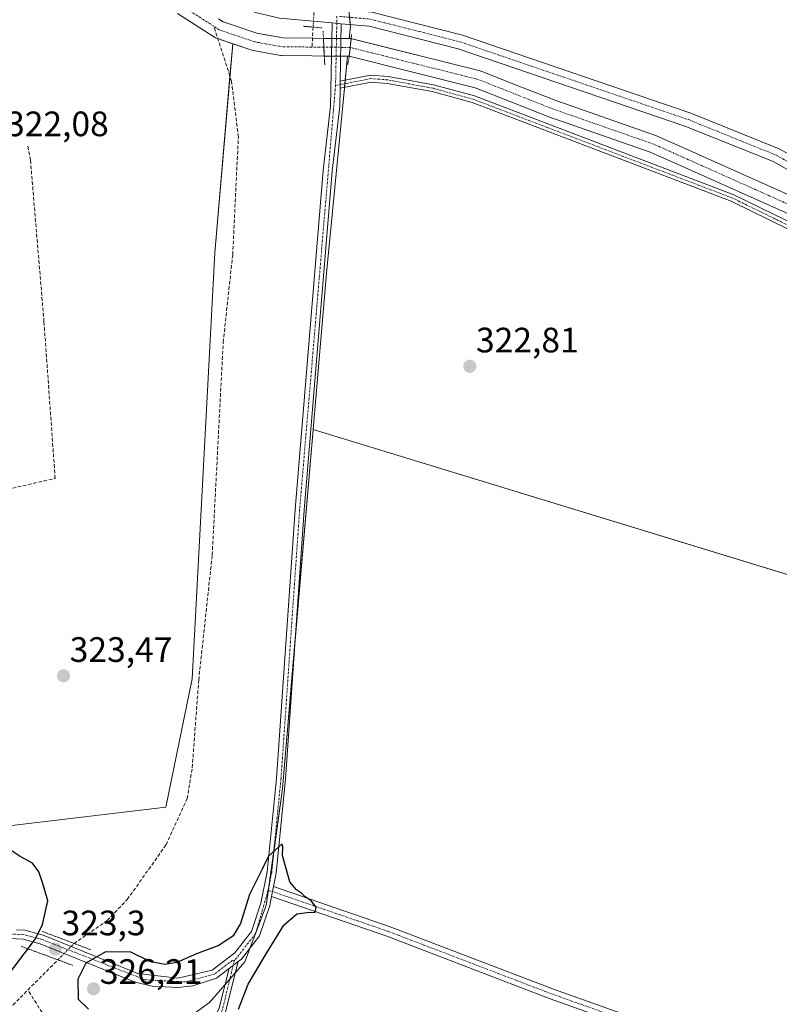
# Model space of a CAD drawing. Units: metres. Extents: x 611562 to 615032, y 4685369 to 4687738.
# Drawn here: x 613814 to 614030, y 4686571 to 4686850 of the extents above; entities that cross this region are included whole.
import ezdxf
from ezdxf.enums import TextEntityAlignment as Align

# ---------------------------------------------------------------- set-up
doc = ezdxf.new("R2010")
doc.units = ezdxf.units.M
doc.header["$MEASUREMENT"] = 0
for name, pattern in [('TRAZO_Y_PUNTO', [1, 0.5, -0.25, 0, -0.25]), ('TRAZOS2', [0.375, 0.25, -0.125]), ('TRAZOSX2', [1.5, 1, -0.5])]:
    doc.linetypes.add(name, pattern=pattern)
for name, color, linetype, lineweight in [('Camino', 19, 'Continuous', 0), ('Camino Cxs', 19, 'Continuous', 0), ('Camino eje', 39, 'TRAZO_Y_PUNTO', 13), ('Carátula', 7, 'Continuous', 5), ('Corriente artificial Cxs', 5, 'Continuous', 13), ('Corriente artificial eje', 142, 'TRAZO_Y_PUNTO', 0), ('Corriente artificial eje oculto', 133, 'TRAZO_Y_PUNTO', 0), ('Corriente artificial lineal', 5, 'TRAZOSX2', 13), ('Corriente artificial lineal oculto', 135, 'TRAZO_Y_PUNTO', 13), ('Corriente artificial oculto Cxs', 133, 'Continuous', 13), ('Corriente artificial superficial', 5, 'Continuous', 13), ('Corriente artificial superficial oculto', 133, 'TRAZO_Y_PUNTO', 13), ('Cultivos herbáceos CxS', 92, 'Continuous', 0), ('Curva de nivel maestra', 36, 'Continuous', 30), ('Pista no pavimentada', 254, 'Continuous', 13), ('Pista no pavimentada Cxs', 254, 'Continuous', 0), ('Pista pavimentada eje', 135, 'TRAZO_Y_PUNTO', 0), ('Puente lineal', 2, 'TRAZOS2', 0), ('Punto de cota en terreno', 7, 'Continuous', 0), ('Rótulo de punto de cota en terreno', 19, 'Continuous', 0), ('Suelo desnudo', 252, 'Continuous', 0), ('Suelo desnudo CxS', 43, 'Continuous', 0)]:
    doc.layers.add(name, color=color, linetype=linetype, lineweight=lineweight)
doc.styles.add('Arial', font='txt', dxfattribs={"height": 0.2})

# ---------------------------------------------------------------- blocks, each defined once
blk = doc.blocks.new('*U159')
at = {"layer": 'Cultivos herbáceos CxS', "color": 92, "linetype": 'Continuous', "lineweight": 0}
blk.add_polyline3d([(613901.52, 4686909.01, 321.61), (613907.91, 4686848.18, 323.33), (613907.57, 4686844.69, 323.08), (613907.56, 4686844.69, 323.09), (613900.39, 4686844.74, 322.8), (613900.25, 4686844.74, 322.77), (613897.03, 4686844.78, 322.08), (613888.8, 4686844.87, 321.36), (613883.37, 4686845.84, 321.47), (613881.33, 4686846.21, 321.48), (613871.79, 4686849.44, 320.68), (613870.48, 4686850.28, 320.82)], dxfattribs=at)
blk = doc.blocks.new('*U161')
at = {"layer": 'Cultivos herbáceos CxS', "color": 92, "linetype": 'Continuous', "lineweight": 0}
blk.add_polyline3d([(614038.02, 4686797.8, 322.45), (614001.41, 4686814.15, 322.01), (613994.93, 4686817.04, 322.58), (613994.75, 4686817.12, 322.58), (613970.54, 4686825.56, 322.29), (613966.45, 4686826.98, 322.61), (613955.27, 4686831.4, 322.37), (613945.02, 4686835.45, 322.14), (613944.96, 4686835.47, 322.14), (613944.71, 4686835.55, 322.15), (613908.35, 4686844.62, 322.93), (613908.17, 4686844.65, 322.96), (613908.1, 4686844.66, 322.98), (613907.76, 4686844.69, 323.05), (613907.57, 4686844.69, 323.08), (613907.91, 4686848.18, 323.33), (613901.52, 4686909.01, 321.61)], dxfattribs=at)
blk = doc.blocks.new('*U197')
at = {"layer": 'Curva de nivel maestra', "color": 36, "linetype": 'Continuous', "lineweight": 30}
blk.add_polyline3d([(613809.12, 4686576.83, 325), (613818.48, 4686589.18, 325), (613820.53, 4686593.26, 325), (613822.02, 4686599.93, 325), (613820.48, 4686605.14, 325), (613819.46, 4686608.19, 325), (613817.65, 4686610.71, 325), (613814.19, 4686612.57, 325), (613810.51, 4686615.02, 325)], dxfattribs=at)
blk = doc.blocks.new('5PATER')
at = {"layer": 'Carátula', "linetype": 'Continuous', "lineweight": 5}
h = blk.add_hatch(color=250, dxfattribs=at)
edge = h.paths.add_edge_path()
edge.add_ellipse((0, 0.01), major_axis=(-1.33, -1.34), ratio=0.999422, start_angle=0, end_angle=360)

msp = doc.modelspace()

# ---------------------------------------------------------------- linework, layer by layer
at = {"layer": 'Camino', "color": 19, "linetype": 'Continuous', "lineweight": 0}
for points in [[(613905, 4686832.65, 323.22), (613913.64, 4686834.33, 322.68), (613918.62, 4686833.95, 322.42), (613931.51, 4686831.56, 321.82), (613943.09, 4686828.41, 322.03), (614016.74, 4686800.34, 322.51), (614038.68, 4686789.61, 322.56), (614079.17, 4686765.18, 322.6), (614096.5, 4686750.37, 322.89), (614099.33, 4686748.89, 323.07), (614101.61, 4686747.5, 323.34)], [(613904.96, 4686830.63, 323.24), (613905, 4686832.65, 323.22)], [(614100.84, 4686745.65, 323.38), (614098.35, 4686747.17, 323.02), (614095.39, 4686748.73, 322.78), (614078, 4686763.57, 322.67), (614037.73, 4686787.87, 322.55), (614015.95, 4686798.52, 322.65), (613942.47, 4686826.52, 322.2), (613931.07, 4686829.63, 322.22), (613918.36, 4686831.98, 322.51), (613913.75, 4686832.33, 322.77), (613904.96, 4686830.63, 323.24)], [(613885.49, 4686601.2, 325.28), (613886.07, 4686604, 325.18)], [(613886.07, 4686604, 325.18), (613919.18, 4686592.6, 324.09), (613965.57, 4686574.87, 324.55), (614010.39, 4686558.9, 324.75)], [(614029.79, 4686556.59, 324.82), (614016.88, 4686554.84, 324.94), (614009.66, 4686556.15, 324.71), (613964.59, 4686572.2, 324.7), (613918.21, 4686589.93, 324.44), (613885.49, 4686601.2, 325.28)], [(613876.06, 4686582.72, 325.61), (613872.47, 4686568.51, 325.08), (613864.12, 4686552.44, 324.36), (613860.24, 4686542.84, 324.52), (613860.48, 4686531.3, 324.59), (613865.39, 4686521.08, 324.69), (613872.51, 4686510.24, 324.77), (613894.02, 4686484.01, 325.1), (613905.68, 4686468.51, 325.28), (613917.97, 4686453.96, 325.69), (613944.66, 4686429.44, 326.31), (613963.33, 4686417.39, 326.58), (613977.84, 4686409.89, 327.22), (613990.23, 4686401.38, 327.31), (614032.79, 4686375.73, 327.9)], [(613873.5, 4686580.76, 325.6), (613876.06, 4686582.72, 325.61)], [(613862.93, 4686554.48, 324.3), (613870.59, 4686569.23, 325.21), (613873.5, 4686580.76, 325.6)]]:
    msp.add_polyline3d(points, dxfattribs=at)
at = {"layer": 'Camino Cxs', "color": 19, "linetype": 'Continuous', "lineweight": 0}
msp.add_polyline3d([(614101.61, 4686747.5, 323.34), (614100.84, 4686745.65, 323.38), (614098.35, 4686747.17, 323.02), (614095.39, 4686748.73, 322.78), (614078, 4686763.57, 322.67), (614037.73, 4686787.87, 322.55), (614015.95, 4686798.52, 322.65), (613942.47, 4686826.52, 322.2), (613931.07, 4686829.63, 322.22), (613918.36, 4686831.98, 322.51), (613913.75, 4686832.33, 322.77), (613904.96, 4686830.63, 323.24), (613905, 4686832.65, 323.22), (613913.64, 4686834.33, 322.68), (613918.62, 4686833.95, 322.42), (613931.51, 4686831.56, 321.82), (613943.09, 4686828.41, 322.03), (614016.74, 4686800.34, 322.51), (614038.68, 4686789.61, 322.56), (614079.17, 4686765.18, 322.6), (614096.5, 4686750.37, 322.89), (614099.33, 4686748.89, 323.07), (614101.61, 4686747.5, 323.34)], close=True, dxfattribs=at)
for points in [[(614029.79, 4686556.59, 324.82), (614016.88, 4686554.84, 324.94), (614009.66, 4686556.15, 324.71), (613964.59, 4686572.2, 324.7), (613918.21, 4686589.93, 324.44), (613885.49, 4686601.2, 325.28), (613886.07, 4686604, 325.18), (613919.18, 4686592.6, 324.09), (613965.57, 4686574.87, 324.55), (614010.39, 4686558.9, 324.75), (614010.39, 4686558.9, 324.75), (614016.94, 4686557.71, 324.84), (614034.94, 4686559.86, 324.83)], [(613870.59, 4686569.23, 325.21), (613873.5, 4686580.76, 325.6), (613876.06, 4686582.72, 325.61), (613872.47, 4686568.51, 325.08)]]:
    msp.add_polyline3d(points, dxfattribs=at)
at = {"layer": 'Camino eje', "color": 39, "linetype": 'TRAZO_Y_PUNTO', "lineweight": 13}
for points in [[(614101.9, 4686746.16, 323.42), (614095.95, 4686749.55, 322.84), (614078.59, 4686764.38, 322.64), (614038.21, 4686788.74, 322.58), (614016.35, 4686799.43, 322.59), (613942.78, 4686827.47, 322.12), (613931.29, 4686830.6, 322.02), (613918.49, 4686832.97, 322.54), (613913.7, 4686833.33, 322.86), (613903.68, 4686831.39, 323.2)], [(613884.55, 4686603.02, 325.18), (613918.7, 4686591.27, 324.28), (613965.08, 4686573.54, 324.77), (614010.03, 4686557.53, 324.78), (614016.91, 4686556.28, 324.89), (614034.83, 4686558.43, 324.88), (614039.2, 4686557.35, 324.94)], [(613874.9, 4686582.91, 325.58), (613871.53, 4686568.87, 325.12), (613863.49, 4686553.38, 324.31)]]:
    msp.add_polyline3d(points, dxfattribs=at)
at = {"layer": 'Corriente artificial Cxs', "color": 5, "linetype": 'Continuous', "lineweight": 13}
for points in [[(613870.48, 4686850.28, 320.82), (613871.79, 4686849.44, 320.68), (613881.33, 4686846.21, 321.48), (613888.8, 4686844.87, 321.36), (613897.03, 4686844.78, 322.08), (613900.25, 4686844.74, 322.77), (613900.25, 4686844.74, 322.77), (613900.49, 4686839.74, 322.62), (613900.35, 4686839.74, 322.59), (613896.97, 4686839.78, 321.74), (613888.53, 4686839.87, 321.4), (613888.12, 4686839.91, 321.4), (613880.26, 4686841.32, 321), (613879.9, 4686841.41, 320.97), (613869.89, 4686844.8, 320.51), (613869.6, 4686844.92, 320.51), (613869.33, 4686845.07, 320.51), (613867.78, 4686846.08, 320.44), (613858.82, 4686851.83, 320.83)], [(614035.84, 4686793.3, 322.4), (613999.37, 4686809.59, 322.13), (613992.99, 4686812.43, 322.07), (613968.89, 4686820.84, 322.17), (613964.74, 4686822.29, 322.12), (613964.66, 4686822.31, 322.12), (613953.43, 4686826.75, 321.91), (613943.34, 4686830.73, 321.7), (613907.56, 4686839.66, 322.57), (613908.1, 4686844.66, 322.98), (613908.35, 4686844.62, 322.93), (613944.71, 4686835.55, 322.15), (613944.96, 4686835.47, 322.14), (613945.02, 4686835.45, 322.14), (613955.27, 4686831.4, 322.37), (613966.45, 4686826.98, 322.61), (613970.54, 4686825.56, 322.29), (613994.75, 4686817.12, 322.58), (613994.93, 4686817.04, 322.58), (614001.41, 4686814.15, 322.01), (614038.02, 4686797.8, 322.45)]]:
    msp.add_polyline3d(points, dxfattribs=at)
at = {"layer": 'Corriente artificial eje', "color": 142, "linetype": 'TRAZO_Y_PUNTO', "lineweight": 0}
for points in [[(613869.13, 4686848.18, 320.15), (613860.17, 4686853.93, 320.28), (613847.28, 4686863.83, 319.83), (613783.61, 4686907.48, 320.21), (613770.59, 4686914.96, 320.06), (613759.35, 4686919.38, 319.74), (613716.88, 4686927.61, 319.87), (613656.09, 4686943, 320), (613597.85, 4686955.49, 319.31), (613565.55, 4686964.27, 319.18), (613474.41, 4686985.05, 318.94), (613458.73, 4686989.81, 318.78), (613447.5, 4686994.82, 318.42), (613438.3, 4687000.88, 318.81), (613418.68, 4687018.31, 318.29), (613396.53, 4687035.19, 318.03), (613327.57, 4687095.65, 317.84), (613263.35, 4687152.98, 317.08), (613238.98, 4687175.67, 317.27), (613219.68, 4687191.56, 317.04)], [(613897, 4686842.28, 321.75), (613888.56, 4686842.37, 320.91), (613880.7, 4686843.78, 320.29), (613870.69, 4686847.17, 320.27), (613869.13, 4686848.18, 320.15)], [(613900.37, 4686842.24, 322.65), (613897, 4686842.28, 321.75)], [(614098.82, 4686755.66, 322.72), (614094.99, 4686757.95, 322.72), (614071.58, 4686774.69, 322.68), (614037, 4686795.52, 322.38), (613993.91, 4686814.76, 322.15), (613965.58, 4686824.64, 322.13), (613944.1, 4686833.12, 321.44), (613907.83, 4686842.17, 322.79)]]:
    msp.add_polyline3d(points, dxfattribs=at)
at = {"layer": 'Corriente artificial eje oculto', "color": 133, "linetype": 'TRAZO_Y_PUNTO', "lineweight": 0}
msp.add_polyline3d([(613907.83, 4686842.17, 322.79), (613905.9, 4686842.2, 323.08), (613900.37, 4686842.24, 322.65)], dxfattribs=at)
at = {"layer": 'Corriente artificial lineal', "color": 5, "linetype": 'TRAZOSX2', "lineweight": 13}
for points in [[(613829.45, 4686587.88, 323.02), (613838.9, 4686594.42, 322.89), (613844.56, 4686600.34, 322.76), (613855.56, 4686615.88, 322.94), (613861.57, 4686628.97, 322.63), (613863, 4686637.75, 322.67), (613864.84, 4686662.64, 322.57), (613868.67, 4686698.1, 322.39), (613871.79, 4686758.5, 321.79), (613874.48, 4686783.32, 321.36), (613876.09, 4686816.78, 320.86), (613874.18, 4686832.55, 321.11), (613869.13, 4686848.18, 320.15)], [(613897.32, 4686847.95, 322.91), (613897, 4686842.28, 321.75)], [(613803.25, 4686715.07, 323.99), (613824.09, 4686719.87, 323.3), (613820.92, 4686764.32, 322.26), (613817.08, 4686810.22, 322.09), (613816.29, 4686814.19, 321.87)], [(613816.34, 4686574.65, 322.77), (613824.88, 4686583.22, 322.95)], [(613727.06, 4686484.51, 323.25), (613727.73, 4686486.29, 323.47), (613729.16, 4686488.05, 323.38), (613736.63, 4686494.67, 322.93), (613750.18, 4686509.42, 323.03), (613777.17, 4686535.34, 323.07), (613816.34, 4686574.65, 322.77)], [(613826.9, 4686558.86, 324.12), (613825.18, 4686560.67, 324.21), (613816.34, 4686574.65, 322.77)]]:
    msp.add_polyline3d(points, dxfattribs=at)
at = {"layer": 'Corriente artificial lineal oculto', "color": 135, "linetype": 'TRAZO_Y_PUNTO', "lineweight": 13}
for points in [[(613897.73, 4686855.26, 322.59), (613897.32, 4686847.95, 322.91)], [(613824.88, 4686583.22, 322.95), (613829.45, 4686587.88, 323.02)]]:
    msp.add_polyline3d(points, dxfattribs=at)
at = {"layer": 'Corriente artificial oculto Cxs', "color": 133, "linetype": 'Continuous', "lineweight": 13}
msp.add_polyline3d([(613908.1, 4686844.66, 322.98), (613907.56, 4686839.66, 322.57), (613907.42, 4686839.69, 322.6), (613900.49, 4686839.74, 322.62), (613900.25, 4686844.74, 322.77), (613900.39, 4686844.74, 322.8), (613907.76, 4686844.69, 323.05), (613908.1, 4686844.66, 322.98)], close=True, dxfattribs=at)
at = {"layer": 'Corriente artificial superficial', "color": 5, "linetype": 'Continuous', "lineweight": 13}
for points in [[(613900.49, 4686839.74, 322.62), (613900.35, 4686839.74, 322.59), (613896.97, 4686839.78, 321.74), (613888.53, 4686839.87, 321.4), (613888.12, 4686839.91, 321.4), (613880.26, 4686841.32, 321), (613879.9, 4686841.41, 320.97), (613869.89, 4686844.8, 320.51), (613869.6, 4686844.92, 320.51), (613869.33, 4686845.07, 320.51), (613867.78, 4686846.08, 320.44), (613858.82, 4686851.83, 320.83)], [(613870.48, 4686850.28, 320.82), (613871.79, 4686849.44, 320.68), (613881.33, 4686846.21, 321.48), (613888.8, 4686844.87, 321.36), (613897.03, 4686844.78, 322.08), (613900.25, 4686844.74, 322.77)], [(613900.25, 4686844.74, 322.77), (613900.25, 4686844.7, 322.76), (613900.49, 4686839.74, 322.62)], [(613908.1, 4686844.66, 322.98), (613907.56, 4686839.66, 322.57)], [(613908.1, 4686844.66, 322.98), (613908.35, 4686844.62, 322.93), (613944.71, 4686835.55, 322.15), (613944.96, 4686835.47, 322.14), (613945.02, 4686835.45, 322.14), (613955.27, 4686831.4, 322.37), (613966.45, 4686826.98, 322.61), (613970.54, 4686825.56, 322.29), (613994.75, 4686817.12, 322.58), (613994.93, 4686817.04, 322.58), (614001.41, 4686814.15, 322.01), (614038.02, 4686797.8, 322.45)], [(614035.84, 4686793.3, 322.4), (613999.37, 4686809.59, 322.13), (613992.99, 4686812.43, 322.07), (613968.89, 4686820.84, 322.17), (613964.74, 4686822.29, 322.12), (613964.66, 4686822.31, 322.12), (613953.43, 4686826.75, 321.91), (613943.34, 4686830.73, 321.7), (613907.56, 4686839.66, 322.57)]]:
    msp.add_polyline3d(points, dxfattribs=at)
at = {"layer": 'Corriente artificial superficial oculto', "color": 133, "linetype": 'TRAZO_Y_PUNTO', "lineweight": 13}
for points in [[(613900.25, 4686844.74, 322.77), (613900.25, 4686844.7, 322.76), (613900.49, 4686839.74, 322.62)], [(613900.25, 4686844.74, 322.77), (613900.39, 4686844.74, 322.8), (613907.76, 4686844.69, 323.05), (613908.1, 4686844.66, 322.98)], [(613908.1, 4686844.66, 322.98), (613907.56, 4686839.66, 322.57)], [(613907.56, 4686839.66, 322.57), (613907.42, 4686839.69, 322.6), (613900.49, 4686839.74, 322.62)]]:
    msp.add_polyline3d(points, dxfattribs=at)
at = {"layer": 'Cultivos herbáceos CxS', "color": 92, "linetype": 'Continuous', "lineweight": 0}
for points in [[(613986.73, 4687092.82, 325.81), (613925.7, 4687117.16, 323.51), (613923.99, 4687117.83, 323.5), (613922.29, 4687118.51, 323.49), (613917.75, 4687120.32, 323.22), (613917.41, 4687120.46, 323.2), (613912.45, 4687054.51, 323.13), (613909.36, 4687013.37, 322.9), (613908.61, 4687003.32, 322.68), (613908.34, 4686999.75, 322.82), (613908.26, 4686998.65, 322.87), (613908.17, 4686997.55, 322.82), (613908.01, 4686995.34, 322.67), (613906.28, 4686972.39, 321.88), (613901.52, 4686909.01, 321.61), (613904.83, 4686877.49, 322.75), (613905.9, 4686867.31, 323.08), (613906.97, 4686857.14, 323.21), (613907.43, 4686852.76, 323.29), (613907.64, 4686850.74, 323.32), (613907.86, 4686848.66, 323.36), (613907.91, 4686848.18, 323.33), (613907.57, 4686844.69, 323.08)], [(613986.73, 4687092.82, 325.81), (613925.7, 4687117.16, 323.51), (613923.99, 4687117.83, 323.5), (613922.29, 4687118.51, 323.49), (613917.75, 4687120.32, 323.22), (613917.41, 4687120.46, 323.2), (613912.45, 4687054.51, 323.13), (613909.36, 4687013.37, 322.9), (613908.61, 4687003.32, 322.68), (613908.34, 4686999.75, 322.82), (613908.26, 4686998.65, 322.87), (613908.17, 4686997.55, 322.82), (613908.01, 4686995.34, 322.67), (613906.28, 4686972.39, 321.88), (613901.52, 4686909.01, 321.61), (613904.83, 4686877.49, 322.75), (613905.9, 4686867.31, 323.08), (613906.97, 4686857.14, 323.21), (613907.43, 4686852.76, 323.29), (613907.64, 4686850.74, 323.32), (613907.86, 4686848.66, 323.36), (613907.91, 4686848.18, 323.33), (613907.57, 4686844.69, 323.08)], [(613858.82, 4686851.83, 320.83), (613867.78, 4686846.08, 320.44), (613869.33, 4686845.07, 320.51), (613869.6, 4686844.92, 320.51), (613869.89, 4686844.8, 320.51), (613874.53, 4686843.23, 320.41), (613869.37, 4686783.92, 322), (613862.95, 4686662.95, 322.69), (613855.46, 4686626.55, 323.55), (613809.39, 4686621.06, 323.82), (613803.14, 4686700.39, 324.13), (613794.09, 4686718.58, 325.19), (613751.49, 4686757.44, 325.13), (613716.69, 4686791.24, 324.42), (613706.43, 4686798.08, 324.41), (613693.12, 4686795.97, 324.97), (613670.88, 4686796.92, 325.11), (613644.65, 4686804.22, 325.17), (613637.65, 4686810.4, 325.15), (613641.93, 4686827.33, 322.2), (613484.33, 4686884.43, 320.03)], [(613874.53, 4686843.23, 320.41), (613870.26, 4686844.68, 320.5), (613869.89, 4686844.8, 320.51), (613869.6, 4686844.92, 320.51), (613869.33, 4686845.07, 320.51), (613867.78, 4686846.08, 320.44), (613858.82, 4686851.83, 320.83)], [(613870.48, 4686850.28, 320.82), (613871.79, 4686849.44, 320.68), (613881.32, 4686846.21, 321.48), (613883.37, 4686845.84, 321.47), (613888.8, 4686844.87, 321.36), (613897.03, 4686844.78, 322.08), (613897.14, 4686844.78, 322.11), (613900.25, 4686844.74, 322.77), (613900.39, 4686844.74, 322.8), (613902.65, 4686844.73, 323.09), (613903.94, 4686844.72, 323.16), (613905.24, 4686844.71, 323.23), (613907.56, 4686844.69, 323.09), (613907.57, 4686844.69, 323.08)], [(613809.39, 4686621.06, 323.82), (613855.46, 4686626.55, 323.55), (613862.95, 4686662.95, 322.69), (613869.37, 4686783.92, 321.99), (613873.72, 4686833.96, 321.07), (613874.53, 4686843.23, 320.41)], [(613907.57, 4686844.69, 323.08), (613907.76, 4686844.69, 323.05), (613908.1, 4686844.66, 322.98), (613908.17, 4686844.65, 322.96), (613908.34, 4686844.62, 322.93), (613944.7, 4686835.55, 322.15), (613944.95, 4686835.47, 322.14), (613945.02, 4686835.45, 322.14), (613955.27, 4686831.4, 322.37), (613966.45, 4686826.98, 322.61), (613970.54, 4686825.56, 322.29), (613994.75, 4686817.12, 322.58), (613994.93, 4686817.04, 322.58), (614001.41, 4686814.15, 322.01), (614038.02, 4686797.8, 322.45)], [(613897.31, 4686733.77, 323.41), (613901.08, 4686778.07, 323.28), (613906.19, 4686830.63, 323.27), (613906.21, 4686830.87, 323.26), (613906.31, 4686831.9, 323.25), (613906.41, 4686832.93, 323.24), (613907.07, 4686839.7, 322.66)], [(614090.15, 4686674.81, 323.64), (613897.33, 4686733.78, 323.41), (613897.31, 4686733.77, 323.41), (613901.08, 4686778.07, 323.28), (613906.19, 4686830.63, 323.27), (613907.07, 4686839.69, 322.66), (613907.09, 4686839.69, 322.66), (613907.42, 4686839.69, 322.6), (613907.56, 4686839.66, 322.57), (613943.34, 4686830.73, 321.7), (613953.43, 4686826.75, 321.91), (613964.66, 4686822.31, 322.12), (613964.74, 4686822.29, 322.12), (613968.89, 4686820.84, 322.17), (613992.99, 4686812.43, 322.07), (613999.37, 4686809.59, 322.13), (614035.84, 4686793.3, 322.4)], [(613907.07, 4686839.7, 322.66), (613907.09, 4686839.7, 322.66), (613907.42, 4686839.69, 322.6), (613907.56, 4686839.66, 322.57), (613943.33, 4686830.73, 321.7), (613953.43, 4686826.75, 321.91), (613964.66, 4686822.32, 322.12), (613964.74, 4686822.29, 322.12), (613968.89, 4686820.84, 322.17), (613992.99, 4686812.43, 322.07), (613999.37, 4686809.59, 322.13), (614035.84, 4686793.3, 322.4)], [(614087.6, 4686275.1, 329.37), (614009.36, 4686326.04, 327.74), (613993.34, 4686335.97, 327.76), (613893.99, 4686396.77, 327.15), (613884.6, 4686397.91, 327.78), (613883.62, 4686398.78, 327.69), (613829.66, 4686447.34, 325.71), (613829.66, 4686467.13, 325.2), (613849.66, 4686467.12, 324.84), (613848.77, 4686481.34, 324.74), (613816.24, 4686501.09, 324.67), (613821.83, 4686552.63, 324.24), (613828.09, 4686558.44, 324.15), (613834.39, 4686562.35, 324.35), (613837.54, 4686564.3, 324.44), (613853.47, 4686560.72, 324.34), (613867.92, 4686571.1, 325.54), (613877.92, 4686582.68, 325.5), (613884.03, 4686598.66, 325.31), (613888.63, 4686631.76, 324.43), (613897.31, 4686733.77, 323.41), (613897.33, 4686733.78, 323.41), (614090.15, 4686674.81, 323.64)], [(613897.31, 4686733.77, 323.41), (613892.16, 4686673.33, 324.08), (613888.63, 4686631.76, 324.43), (613886.13, 4686613.78, 324.95), (613884.83, 4686604.41, 325.13), (613884.63, 4686603, 325.18), (613884.03, 4686598.66, 325.31), (613880.98, 4686590.69, 325.47), (613880.95, 4686590.62, 325.47), (613879.38, 4686586.49, 325.49), (613877.92, 4686582.68, 325.5), (613875.28, 4686579.63, 325.56), (613873.66, 4686577.75, 325.59), (613872.36, 4686576.24, 325.53), (613867.92, 4686571.1, 325.54), (613853.47, 4686560.72, 324.34)], [(614076.06, 4686585.82, 324.8), (614076.09, 4686585.84, 324.8), (614076.08, 4686585.85, 324.8), (614078.8, 4686602.16, 324.06), (614072.34, 4686602.16, 324.34), (614071.39, 4686602.16, 324.37), (614070.45, 4686602.16, 324.31), (614070.28, 4686602.16, 324.29), (614070.89, 4686604.37, 324.27), (614074.44, 4686617.35, 324.1), (614077.99, 4686630.32, 324.14), (614090.15, 4686674.81, 323.64), (614087.69, 4686675.56, 323.81), (614086.81, 4686675.83, 323.86), (614085.93, 4686676.1, 323.85), (614083.22, 4686676.93, 323.75), (613897.33, 4686733.78, 323.41), (613897.31, 4686733.77, 323.41)], [(614076.06, 4686585.82, 324.8), (614076.09, 4686585.84, 324.8), (614076.08, 4686585.85, 324.8), (614078.8, 4686602.16, 324.06), (614072.34, 4686602.16, 324.34), (614071.39, 4686602.16, 324.37), (614070.45, 4686602.16, 324.31), (614070.28, 4686602.16, 324.29), (614070.89, 4686604.37, 324.27), (614074.44, 4686617.35, 324.1), (614077.99, 4686630.32, 324.14), (614090.15, 4686674.81, 323.64), (614087.69, 4686675.56, 323.81), (614086.81, 4686675.83, 323.86), (614085.93, 4686676.1, 323.85), (614083.22, 4686676.93, 323.75), (613897.33, 4686733.78, 323.41), (613897.31, 4686733.77, 323.41)]]:
    msp.add_polyline3d(points, dxfattribs=at)
at = {"layer": 'Curva de nivel maestra', "color": 36, "linetype": 'Continuous', "lineweight": 30}
msp.add_polyline3d([(613876.09, 4686569.21, 325), (613878.88, 4686576.34, 325), (613883.98, 4686584.91, 325), (613889.01, 4686593.05, 325), (613892.7, 4686596.31, 325), (613896.27, 4686596.76, 325), (613897.92, 4686596.66, 325), (613898.18, 4686598.21, 325), (613896.79, 4686600, 325), (613895.04, 4686601.07, 325), (613894.01, 4686602.17, 325), (613892.62, 4686603.11, 325), (613890.67, 4686605.39, 325), (613888.65, 4686612.81, 325), (613888.75, 4686615.32, 325), (613888.55, 4686616.13, 325), (613884.64, 4686612.65, 325), (613882.88, 4686608.92, 325), (613879.26, 4686601.8, 325), (613876.74, 4686593.54, 325), (613874.62, 4686590.04, 325), (613870.51, 4686587.32, 325), (613864.21, 4686584.9, 325), (613858.64, 4686582.46, 325), (613855.24, 4686581.86, 325), (613850.98, 4686582.76, 325), (613845.56, 4686585.4, 325), (613838.41, 4686585.54, 325), (613832.76, 4686582.26, 325), (613830.54, 4686577.74, 325), (613830.58, 4686572.1, 325), (613833.51, 4686569.18, 325)], dxfattribs=at)
at = {"layer": 'Pista no pavimentada', "color": 254, "linetype": 'Continuous', "lineweight": 13}
for points in [[(613902.74, 4686849.12, 323.23), (613887.79, 4686850.45, 323.07), (613880.95, 4686852.09, 322.87), (613867.07, 4686859, 322.85), (613856.45, 4686865.55, 322.35), (613788.58, 4686912.17, 321.86), (613767.72, 4686924.01, 321.81), (613755.77, 4686928.33, 321.87), (613736.33, 4686933.32, 321.85), (613695.18, 4686941.9, 321.48), (613596.27, 4686964.84, 321.02), (613487.5, 4686987.7, 320.49), (613475.01, 4686990.96, 320.31), (613457.33, 4686997.97, 320.55), (613447.98, 4687003.22, 320.4), (613431.2, 4687016.62, 319.98)], [(613906.68, 4686852.83, 323.34), (613913.94, 4686852.18, 323.05), (613939.67, 4686845.65, 322.76), (614004.54, 4686823.55, 322.7), (614029.6, 4686813.42, 322.8), (614047.07, 4686803.75, 322.82), (614096.42, 4686772.78, 322.73), (614128.11, 4686751.63, 323.5)], [(613813.15, 4686591.75, 326.28), (613815.45, 4686591.65, 326.22), (613820.7, 4686590.25, 324.74), (613847.56, 4686579.34, 325.88), (613858.9, 4686578.01, 325.7), (613868.68, 4686580.33, 325.59), (613875.13, 4686585.25, 325.44), (613879.81, 4686591.25, 325.33), (613882.48, 4686599.35, 325.22), (613884.28, 4686608.18, 324.93), (613886.9, 4686634.72, 324.61), (613892.19, 4686711.05, 323.67), (613900.15, 4686807.29, 322.89), (613902.27, 4686825.54, 323.14), (613902.74, 4686849.12, 323.23)], [(613902.74, 4686849.12, 323.23), (613905.32, 4686848.89, 323.32)], [(613902.74, 4686849.12, 323.23), (613905.32, 4686848.89, 323.32)], [(613905.32, 4686848.89, 323.32), (613905, 4686832.65, 323.22)], [(614529.04, 4686504.49, 324.97), (614527.08, 4686505.54, 324.94), (614374.65, 4686588.75, 324.66), (614343.91, 4686607.23, 324.48), (614228.49, 4686681.2, 323.95), (614151.47, 4686731.16, 323.4), (614094.21, 4686769.38, 323.14), (614045.01, 4686800.25, 322.87), (614027.85, 4686809.76, 322.83), (614003.13, 4686819.75, 322.82), (613938.51, 4686841.76, 323.08), (613913.26, 4686848.18, 323.24), (613905.32, 4686848.89, 323.32)], [(613904.96, 4686830.63, 323.24), (613905, 4686832.65, 323.22)], [(613904.96, 4686830.63, 323.24), (613904.85, 4686825.37, 323.17), (613902.73, 4686807.03, 322.95), (613894.77, 4686710.85, 323.71), (613889.47, 4686634.51, 324.33), (613886.84, 4686607.79, 325.02), (613886.07, 4686604, 325.18)], [(613885.49, 4686601.2, 325.28), (613886.07, 4686604, 325.18)], [(613885.49, 4686601.2, 325.28), (613884.98, 4686598.68, 325.36), (613882.12, 4686590.01, 325.48), (613876.96, 4686583.4, 325.61), (613876.06, 4686582.72, 325.61)], [(613873.5, 4686580.76, 325.6), (613869.88, 4686578, 325.72), (613863.13, 4686575.87, 325.75), (613858.98, 4686575.42, 325.79), (613851.65, 4686575.79, 325.82), (613846.78, 4686576.87, 325.91), (613819.88, 4686587.79, 324.72), (613815.05, 4686589.08, 326.22), (613805.41, 4686589.53, 326.39), (613798.77, 4686588.73, 326.47), (613791.66, 4686585.6, 326.58), (613784.25, 4686580.46, 326.51), (613774.18, 4686571.78, 326.39), (613754.25, 4686552.78, 326.11)], [(613873.5, 4686580.76, 325.6), (613876.06, 4686582.72, 325.61)]]:
    msp.add_polyline3d(points, dxfattribs=at)
at = {"layer": 'Pista no pavimentada Cxs', "color": 254, "linetype": 'Continuous', "lineweight": 0}
for points in [[(613913.94, 4686852.18, 323.05), (613939.67, 4686845.65, 322.76), (614004.54, 4686823.55, 322.7), (614029.6, 4686813.42, 322.8), (614047.07, 4686803.75, 322.82)], [(613813.15, 4686591.75, 326.28), (613815.45, 4686591.65, 326.22), (613820.7, 4686590.25, 324.74), (613847.56, 4686579.34, 325.88), (613858.9, 4686578.01, 325.7), (613868.68, 4686580.33, 325.59), (613875.13, 4686585.25, 325.44), (613879.81, 4686591.25, 325.33), (613882.48, 4686599.35, 325.22), (613884.28, 4686608.18, 324.93), (613886.9, 4686634.72, 324.61), (613892.19, 4686711.05, 323.67), (613900.15, 4686807.29, 322.89), (613902.27, 4686825.54, 323.14), (613902.74, 4686849.12, 323.23), (613905.32, 4686848.89, 323.32), (613905, 4686832.65, 323.22), (613904.96, 4686830.63, 323.24), (613904.85, 4686825.37, 323.17), (613902.73, 4686807.03, 322.95), (613894.77, 4686710.85, 323.71), (613889.47, 4686634.51, 324.33), (613886.84, 4686607.79, 325.02), (613886.07, 4686604, 325.18), (613885.49, 4686601.2, 325.28), (613884.98, 4686598.68, 325.36), (613882.12, 4686590.01, 325.48), (613876.96, 4686583.4, 325.61), (613876.06, 4686582.72, 325.61), (613873.5, 4686580.76, 325.6), (613873.5, 4686580.76, 325.6), (613869.88, 4686578, 325.72), (613863.13, 4686575.87, 325.75), (613858.98, 4686575.42, 325.79), (613851.65, 4686575.79, 325.82), (613846.78, 4686576.87, 325.91), (613819.88, 4686587.79, 324.72), (613815.05, 4686589.08, 326.22), (613805.41, 4686589.53, 326.39)], [(614045.01, 4686800.25, 322.87), (614027.85, 4686809.76, 322.83), (614003.13, 4686819.75, 322.82), (613938.51, 4686841.76, 323.08), (613913.26, 4686848.18, 323.24), (613905.32, 4686848.89, 323.32), (613902.74, 4686849.12, 323.23), (613887.79, 4686850.45, 323.07)]]:
    msp.add_polyline3d(points, dxfattribs=at)
at = {"layer": 'Pista pavimentada eje', "color": 135, "linetype": 'TRAZO_Y_PUNTO', "lineweight": 0}
for points in [[(613904.03, 4686851.06, 323.29), (613904.03, 4686849.01, 323.28), (613903.68, 4686831.39, 323.2)], [(613904.86, 4686850.99, 323.31), (613913.6, 4686850.2, 323.19), (613939.1, 4686843.73, 323.13), (614003.84, 4686821.68, 322.77), (614028.74, 4686811.61, 322.83), (614046.05, 4686802.03, 322.92), (614095.33, 4686771.1, 322.99), (614128.27, 4686749.13, 323.52)], [(613903.68, 4686831.39, 323.2), (613893.48, 4686710.95, 323.69), (613888.19, 4686634.62, 324.47), (613885.56, 4686607.99, 325.02), (613884.55, 4686603.02, 325.18)], [(613884.55, 4686603.02, 325.18), (613880.97, 4686590.63, 325.47), (613874.9, 4686582.91, 325.58)], [(613874.9, 4686582.91, 325.58), (613874.32, 4686583.01, 325.56), (613869.28, 4686579.17, 325.69), (613861.02, 4686576.94, 325.72), (613849.61, 4686577.57, 325.89), (613820.29, 4686589.02, 324.82), (613815.25, 4686590.37, 326.22), (613811.74, 4686590.53, 326.29)]]:
    msp.add_polyline3d(points, dxfattribs=at)
at = {"layer": 'Puente lineal', "color": 2, "linetype": 'TRAZOS2', "lineweight": 0}
for points in [[(613894.6, 4686848.19, 323.26), (613897.31, 4686847.95, 323.27), (613899.76, 4686847.73, 323.3)], [(613900.16, 4686846.81, 323.49), (613900.25, 4686844.7, 323.67), (613900.49, 4686839.74, 323.77), (613900.61, 4686837.26, 323.7)], [(613907.14, 4686837.34, 323.67), (613907.56, 4686839.66, 324.6), (613908.1, 4686844.66, 323.84), (613908.2, 4686845.81, 323.81)], [(613820.42, 4686591.31, 326.38), (613834.17, 4686586.09, 326.79)], [(613814.46, 4686587.06, 326.65), (613829.13, 4686581.65, 326.4)]]:
    msp.add_polyline3d(points, dxfattribs=at)
at = {"layer": 'Suelo desnudo', "color": 252, "linetype": 'Continuous', "lineweight": 0}
for points in [[(613874.53, 4686843.23, 320.41), (613870.26, 4686844.68, 320.5), (613869.89, 4686844.8, 320.51), (613869.6, 4686844.92, 320.51), (613869.33, 4686845.07, 320.51), (613867.78, 4686846.08, 320.44), (613858.82, 4686851.83, 320.83)], [(613870.48, 4686850.28, 320.82), (613871.79, 4686849.44, 320.68), (613881.32, 4686846.21, 321.48), (613883.37, 4686845.84, 321.47), (613888.8, 4686844.87, 321.36), (613897.03, 4686844.78, 322.08), (613897.14, 4686844.78, 322.11), (613900.25, 4686844.74, 322.77), (613900.39, 4686844.74, 322.8), (613902.65, 4686844.73, 323.09), (613903.94, 4686844.72, 323.16), (613905.24, 4686844.71, 323.23), (613907.56, 4686844.69, 323.09), (613907.57, 4686844.69, 323.08)], [(613809.39, 4686621.06, 323.82), (613855.46, 4686626.55, 323.55), (613862.95, 4686662.95, 322.69), (613869.37, 4686783.92, 321.99), (613873.72, 4686833.96, 321.07), (613874.53, 4686843.23, 320.41)], [(613874.53, 4686843.23, 320.41), (613879.9, 4686841.41, 320.97), (613880.26, 4686841.32, 321), (613888.12, 4686839.91, 321.4), (613888.53, 4686839.87, 321.4), (613896.97, 4686839.78, 321.74), (613900.35, 4686839.74, 322.59), (613900.49, 4686839.74, 322.62), (613902.55, 4686839.73, 322.85), (613903.85, 4686839.72, 322.82), (613905.14, 4686839.71, 322.79), (613907.07, 4686839.7, 322.66)], [(613874.53, 4686843.23, 320.41), (613879.9, 4686841.41, 320.97), (613880.26, 4686841.32, 321), (613888.12, 4686839.91, 321.4), (613888.53, 4686839.87, 321.4), (613896.97, 4686839.78, 321.74), (613900.35, 4686839.74, 322.59), (613900.49, 4686839.74, 322.62), (613902.55, 4686839.73, 322.85), (613903.85, 4686839.72, 322.82), (613905.14, 4686839.71, 322.79), (613907.07, 4686839.7, 322.66)], [(613907.57, 4686844.69, 323.08), (613907.76, 4686844.69, 323.05), (613908.1, 4686844.66, 322.98), (613908.17, 4686844.65, 322.96), (613908.34, 4686844.62, 322.93), (613944.7, 4686835.55, 322.15), (613944.95, 4686835.47, 322.14), (613945.02, 4686835.45, 322.14), (613955.27, 4686831.4, 322.37), (613966.45, 4686826.98, 322.61), (613970.54, 4686825.56, 322.29), (613994.75, 4686817.12, 322.58), (613994.93, 4686817.04, 322.58), (614001.41, 4686814.15, 322.01), (614038.02, 4686797.8, 322.45)], [(613897.31, 4686733.77, 323.41), (613901.08, 4686778.07, 323.28), (613906.19, 4686830.63, 323.27), (613906.21, 4686830.87, 323.26), (613906.31, 4686831.9, 323.25), (613906.41, 4686832.93, 323.24), (613907.07, 4686839.7, 322.66)], [(613907.07, 4686839.7, 322.66), (613907.09, 4686839.7, 322.66), (613907.42, 4686839.69, 322.6), (613907.56, 4686839.66, 322.57), (613943.33, 4686830.73, 321.7), (613953.43, 4686826.75, 321.91), (613964.66, 4686822.32, 322.12), (613964.74, 4686822.29, 322.12), (613968.89, 4686820.84, 322.17), (613992.99, 4686812.43, 322.07), (613999.37, 4686809.59, 322.13), (614035.84, 4686793.3, 322.4)], [(613897.31, 4686733.77, 323.41), (613892.16, 4686673.33, 324.08), (613888.63, 4686631.76, 324.43), (613886.13, 4686613.78, 324.95), (613884.83, 4686604.41, 325.13), (613884.63, 4686603, 325.18), (613884.03, 4686598.66, 325.31), (613880.98, 4686590.69, 325.47), (613880.95, 4686590.62, 325.47), (613879.38, 4686586.49, 325.49), (613877.92, 4686582.68, 325.5), (613875.28, 4686579.63, 325.56), (613873.66, 4686577.75, 325.59), (613872.36, 4686576.24, 325.53), (613867.92, 4686571.1, 325.54), (613853.47, 4686560.72, 324.34)]]:
    msp.add_polyline3d(points, dxfattribs=at)
at = {"layer": 'Suelo desnudo CxS', "color": 43, "linetype": 'Continuous', "lineweight": 0}
for points in [[(614035.84, 4686793.3, 322.4), (613999.37, 4686809.59, 322.13), (613992.99, 4686812.43, 322.07), (613968.89, 4686820.84, 322.17), (613964.74, 4686822.29, 322.12), (613964.66, 4686822.31, 322.12), (613953.43, 4686826.75, 321.91), (613943.34, 4686830.73, 321.7), (613907.56, 4686839.66, 322.57), (613907.42, 4686839.69, 322.6), (613907.09, 4686839.69, 322.66), (613907.07, 4686839.69, 322.66), (613900.49, 4686839.74, 322.62), (613900.35, 4686839.74, 322.59), (613896.97, 4686839.78, 321.74), (613888.53, 4686839.87, 321.4), (613888.12, 4686839.91, 321.4), (613880.26, 4686841.32, 321), (613879.9, 4686841.41, 320.97), (613874.53, 4686843.23, 320.41), (613869.89, 4686844.8, 320.51), (613869.6, 4686844.92, 320.51), (613869.33, 4686845.07, 320.51), (613867.78, 4686846.08, 320.44), (613858.82, 4686851.83, 320.83)], [(613870.48, 4686850.28, 320.82), (613871.79, 4686849.44, 320.68), (613881.33, 4686846.21, 321.48), (613883.37, 4686845.84, 321.47), (613888.8, 4686844.87, 321.36), (613897.03, 4686844.78, 322.08), (613900.25, 4686844.74, 322.77), (613900.39, 4686844.74, 322.8), (613907.56, 4686844.69, 323.09), (613907.57, 4686844.69, 323.08), (613907.76, 4686844.69, 323.05), (613908.1, 4686844.66, 322.98), (613908.17, 4686844.65, 322.96), (613908.35, 4686844.62, 322.93), (613944.71, 4686835.55, 322.15), (613944.96, 4686835.47, 322.14), (613945.02, 4686835.45, 322.14), (613955.27, 4686831.4, 322.37), (613966.45, 4686826.98, 322.61), (613970.54, 4686825.56, 322.29), (613994.75, 4686817.12, 322.58), (613994.93, 4686817.04, 322.58), (614001.41, 4686814.15, 322.01), (614038.02, 4686797.8, 322.45)], [(613809.39, 4686621.06, 323.82), (613855.46, 4686626.55, 323.55), (613862.95, 4686662.95, 322.69), (613869.37, 4686783.92, 322), (613874.53, 4686843.23, 320.41), (613879.9, 4686841.41, 320.97), (613880.26, 4686841.32, 321), (613888.12, 4686839.91, 321.4), (613888.53, 4686839.87, 321.4), (613896.97, 4686839.78, 321.74), (613900.35, 4686839.74, 322.59), (613900.49, 4686839.74, 322.62), (613907.07, 4686839.69, 322.66), (613907.07, 4686839.69, 322.66), (613906.19, 4686830.63, 323.27), (613901.08, 4686778.07, 323.28), (613897.31, 4686733.77, 323.41), (613888.63, 4686631.76, 324.43), (613884.03, 4686598.66, 325.31), (613877.92, 4686582.68, 325.5), (613867.92, 4686571.1, 325.54), (613853.47, 4686560.72, 324.34)]]:
    msp.add_polyline3d(points, dxfattribs=at)

# ---------------------------------------------------------------- block references
at = {"layer": 'Cultivos herbáceos CxS', "color": 92, "linetype": 'Continuous', "lineweight": 0}
for name in ['*U159', '*U161']:
    msp.add_blockref(name, (0, 0), dxfattribs=at)
at = {"layer": 'Curva de nivel maestra', "color": 36, "linetype": 'Continuous', "lineweight": 30}
msp.add_blockref('*U197', (0, 0), dxfattribs=at)
at = {"layer": 'Punto de cota en terreno', "linetype": 'Continuous', "lineweight": 0}
for p in [(613941.79, 4686751.68, 322.81), (613826.46, 4686663.84, 323.47), (613824.13, 4686586.25, 323.3), (613835, 4686575, 326.21)]:
    msp.add_blockref('5PATER', p, dxfattribs=at)

# ---------------------------------------------------------------- texts
at = {"layer": 'Rótulo de punto de cota en terreno', "color": 19, "linetype": 'Continuous', "lineweight": 0, "style": 'Arial'}
for s, p in [('322,08', (613810.16, 4686814.8)), ('322,81', (613943.55, 4686753.44)), ('323,47', (613828.22, 4686665.6)), ('323,3', (613825.89, 4686588.01)), ('326,21', (613836.76, 4686574.22))]:
    msp.add_text(s, height=7, dxfattribs=at).set_placement(p, align=Align.BOTTOM_LEFT)

doc.saveas('drawing.dxf')
